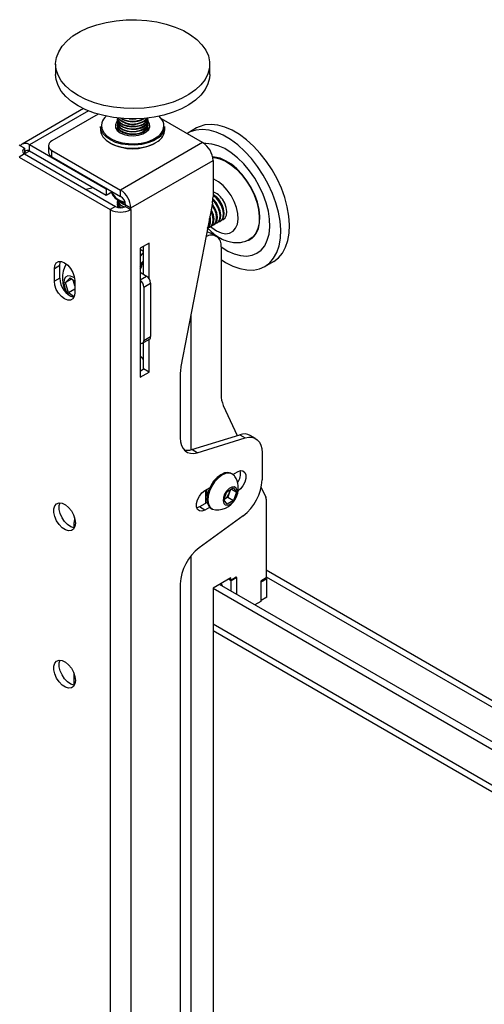
# Model space of a CAD drawing. Extents: x 5 to 292, y 5 to 205.
# Drawn here: x 256 to 262, y 106 to 119 of the extents above; entities that cross this region are included whole.
import ezdxf

# ---------------------------------------------------------------- set-up
doc = ezdxf.new("R2010")
doc.units = 0
doc.layers.get('0').update_dxf_attribs({"linetype": 'CONTINUOUS'})

msp = doc.modelspace()

# ---------------------------------------------------------------- linework, layer by layer
at = {"color": 7, "linetype": 'CONTINUOUS'}
for p, q in [((256.17788, 118.47798), (256.17788, 118.3453)), ((258.17788, 118.3453), (258.17788, 118.47798)), ((256.54035, 117.90054), (255.74292, 117.44019)), ((256.732, 117.82857), (256.1295, 117.48075)), ((256.97788, 117.75383), (256.97788, 117.74831)), ((256.97788, 117.72069), (256.97788, 117.71517)), ((256.97788, 117.68755), (256.97788, 117.68202)), ((257.27796, 117.7533), (257.32358, 117.77417)), ((257.37788, 117.74831), (257.37788, 117.75383)), ((257.37788, 117.71517), (257.37788, 117.72069)), ((257.37788, 117.68202), (257.37788, 117.68755)), ((258.08651, 117.45937), (257.55122, 117.76839)), ((256.76038, 117.66757), (256.76038, 117.62674)), ((256.97788, 117.6544), (256.97788, 117.64888)), ((256.97788, 117.62126), (256.97788, 117.61827)), ((257.37781, 117.61819), (257.37644, 117.63507)), ((257.37788, 117.64888), (257.37788, 117.6544)), ((257.37788, 117.61827), (257.37788, 117.62126)), ((257.59538, 117.62674), (257.59538, 117.66757)), ((258.00728, 117.64959), (257.89237, 117.58325)), ((255.71959, 117.41744), (255.70356, 117.42669)), ((255.77427, 117.38587), (255.71959, 117.41744)), ((256.83493, 116.85522), (255.83791, 117.43079)), ((255.83791, 117.34913), (255.83791, 117.43079)), ((256.08557, 117.41952), (256.08557, 117.33787)), ((258.08651, 117.45937), (257.02046, 116.84396)), ((255.77427, 117.31239), (255.70356, 117.27157)), ((255.77427, 117.38587), (255.77427, 117.31239)), ((255.77427, 117.31239), (256.95514, 116.63069)), ((256.83493, 116.77356), (255.83791, 117.34913)), ((256.1295, 117.35829), (257.02046, 116.84396)), ((256.1295, 117.27664), (256.1295, 117.35829)), ((255.70356, 117.27157), (256.88443, 116.58987)), ((256.1295, 117.27664), (257.02046, 116.7623)), ((257.15481, 116.61125), (258.22086, 117.22667)), ((258.22086, 117.22667), (258.22086, 116.75654)), ((256.66657, 116.87076), (256.57464, 116.85035)), ((256.84722, 116.86231), (256.83493, 116.85522)), ((256.83493, 116.85522), (256.83493, 116.77356)), ((256.91794, 116.82148), (256.83493, 116.77356)), ((257.02046, 116.7623), (257.02046, 116.84396)), ((256.97788, 116.69324), (256.97788, 116.68772)), ((256.97788, 116.6601), (256.97788, 116.65458)), ((257.0841, 116.65208), (257.15481, 116.61125)), ((257.0841, 116.63166), (257.0841, 116.65208)), ((258.21241, 116.67245), (257.80504, 114.5556)), ((258.2201, 116.65315), (258.21106, 116.66541)), ((258.25429, 116.67289), (258.21872, 116.71526)), ((256.95514, 116.63069), (256.88443, 116.58987)), ((256.88443, 116.58987), (256.88443, 95.68642)), ((257.08242, 116.63069), (257.0841, 116.63166)), ((257.08242, 116.63069), (257.15313, 116.58987)), ((257.0841, 116.63166), (257.15481, 116.59084)), ((257.15313, 116.58987), (257.15481, 116.59084)), ((257.15313, 116.58987), (257.15313, 95.68642)), ((257.15481, 116.59084), (257.15481, 116.61125)), ((258.22657, 116.39058), (258.23658, 116.39636)), ((258.27077, 116.41609), (258.28078, 116.42187)), ((258.31496, 116.44161), (258.32497, 116.44738)), ((258.35916, 116.46712), (258.36328, 116.4695)), ((258.18238, 116.36507), (258.19239, 116.37084)), ((258.26478, 116.24534), (258.19407, 116.28616)), ((257.39001, 116.15504), (257.27334, 116.08769)), ((257.39001, 115.69778), (257.39001, 116.15504)), ((257.27334, 116.08769), (257.27334, 114.41378)), ((257.3193, 115.75085), (257.3193, 116.11422)), ((258.32693, 116.10798), (258.32693, 114.19008)), ((258.89229, 115.85116), (259.0072, 115.91749)), ((256.23212, 115.86406), (256.16141, 115.82324)), ((256.16141, 115.65993), (256.16141, 115.82324)), ((256.23212, 115.70075), (256.23212, 115.86406)), ((257.27334, 115.77738), (257.35819, 115.7284)), ((256.23212, 115.70075), (256.16141, 115.65993)), ((256.30566, 115.64246), (256.36593, 115.70278)), ((256.38588, 115.68877), (256.30566, 115.64246)), ((256.34686, 115.51085), (256.30566, 115.64246)), ((256.36593, 115.70278), (256.42657, 115.66017)), ((256.41818, 115.62972), (256.4036, 115.67632)), ((256.42658, 115.60292), (256.41818, 115.62972)), ((256.42657, 115.67016), (256.42657, 115.50686)), ((257.32283, 115.58552), (257.41122, 115.63654)), ((257.41122, 115.63654), (257.41122, 114.94248)), ((256.42658, 115.55687), (256.34686, 115.51085)), ((256.41898, 115.46017), (256.34686, 115.51085)), ((257.32283, 115.58552), (257.32283, 114.89146)), ((257.3073, 114.85712), (257.39569, 114.90814)), ((257.3193, 114.52195), (257.3193, 114.86405)), ((257.32283, 114.89146), (257.41122, 114.94248)), ((257.39001, 114.48113), (257.39001, 114.90487)), ((257.27333, 114.49542), (257.3193, 114.52195)), ((257.27334, 114.41378), (257.39001, 114.48113)), ((257.39001, 114.48113), (257.3193, 114.52195)), ((257.79659, 114.47151), (257.79659, 113.62774)), ((258.35474, 114.0474), (258.53489, 113.65842)), ((257.94446, 113.47666), (258.56797, 113.66861)), ((258.01517, 113.43584), (258.63868, 113.62779)), ((258.56797, 113.66861), (258.63868, 113.62779)), ((258.7744, 113.61903), (258.70368, 113.65985)), ((258.01517, 113.43584), (257.94446, 113.47666)), ((258.85726, 113.43589), (258.85726, 113.08284)), ((258.4716, 113.15941), (258.45816, 113.16716)), ((258.47934, 113.15437), (258.53906, 113.18885)), ((258.11479, 112.94393), (258.17712, 112.97991)), ((258.12717, 112.77958), (258.12717, 112.95107)), ((258.40036, 112.92749), (258.48196, 112.97785)), ((258.44878, 112.95737), (258.43248, 112.91259)), ((258.45679, 112.96232), (258.5252, 112.92283)), ((258.48196, 112.97785), (258.5252, 112.92283)), ((258.84623, 112.98619), (258.90473, 112.8599)), ((258.12717, 112.88194), (258.13214, 112.87907)), ((258.362, 112.82211), (258.40036, 112.92749)), ((258.40524, 112.76709), (258.362, 112.82211)), ((258.3725, 112.83473), (258.36488, 112.83002)), ((258.36509, 112.8306), (258.3725, 112.83473)), ((258.4133, 112.8599), (258.3725, 112.83473)), ((258.48684, 112.81745), (258.40524, 112.76709)), ((258.43248, 112.91259), (258.4133, 112.8599)), ((258.4133, 112.8599), (258.48684, 112.81745)), ((258.5252, 112.92283), (258.48684, 112.81745)), ((258.91029, 112.83137), (258.91029, 111.81088)), ((258.04408, 112.73162), (258.01048, 112.71831)), ((258.14543, 112.79013), (258.04408, 112.73162)), ((258.11479, 112.6908), (258.04408, 112.73162)), ((258.17712, 112.72678), (258.11479, 112.6908)), ((258.14444, 112.79525), (258.12717, 112.78861)), ((258.19569, 112.71248), (258.20912, 112.70473)), ((258.61179, 112.61738), (258.04206, 112.20076)), ((256.41774, 112.46187), (256.41774, 112.5313)), ((258.45067, 111.81093), (258.22086, 111.67826)), ((258.52138, 111.81909), (258.45067, 111.77827)), ((258.45067, 111.77827), (258.45067, 111.81093)), ((258.52845, 111.81501), (258.45774, 111.77419)), ((258.52845, 111.81501), (258.52138, 111.81909)), ((258.52845, 111.59866), (258.52845, 111.81501)), ((258.91029, 111.81088), (258.83958, 111.77006)), ((258.84665, 111.75884), (258.91736, 111.79966)), ((258.9041, 111.80731), (258.91736, 111.79966)), ((266.25451, 107.66987), (258.91029, 111.9096)), ((258.91736, 111.5598), (258.91736, 111.79966)), ((257.79659, 111.73531), (257.79659, 101.28392)), ((258.22086, 111.67826), (258.22086, 104.39063)), ((266.25451, 107.03645), (258.22086, 111.67418)), ((266.25451, 107.1385), (258.30571, 111.72725)), ((258.45774, 111.77419), (258.42238, 111.7946)), ((258.45067, 111.77827), (258.42238, 111.7946)), ((258.45774, 111.63948), (258.45774, 111.77419)), ((258.83958, 111.77006), (258.83958, 111.50469)), ((258.83958, 111.76292), (258.84665, 111.75884)), ((258.84665, 111.51898), (258.84665, 111.75884)), ((258.91736, 111.5598), (258.84665, 111.51898)), ((258.83958, 111.50469), (258.76541, 111.46187)), ((258.83958, 111.52306), (258.84665, 111.51898)), ((258.22086, 111.12792), (266.25451, 106.49019)), ((256.41774, 110.42052), (256.41774, 110.56933))]:
    msp.add_line(p, q, dxfattribs=at)
at = {"color": 8, "linetype": 'CONTINUOUS'}
for p, q in [((256.60348, 117.87274), (255.83791, 117.43079)), ((255.83792, 117.34912), (255.77428, 117.31239)), ((257.27333, 116.0754), (257.3193, 116.04887)), ((257.27334, 115.67941), (257.35819, 115.7284)), ((257.93095, 115.20984), (257.93095, 113.47291)), ((257.93095, 112.09085), (257.93095, 101.1291)), ((258.91029, 111.82676), (266.25451, 107.58703)), ((266.25451, 106.57306), (258.22086, 111.21079))]:
    msp.add_line(p, q, dxfattribs=at)
at = {"color": 7, "linetype": 'CONTINUOUS', "flags": 128}
for points in [[(256.32588, 118.78022), (256.40327, 118.84308), (256.49448, 118.89943), (256.59788, 118.94825), (256.71163, 118.98869), (256.8337, 119.02), (256.96192, 119.04165), (257.09399, 119.05324), (257.22755, 119.05456), (257.36023, 119.04559), (257.48966, 119.0265), (257.61352, 118.99761), (257.72961, 118.95946), (257.83585, 118.91271), (257.93035, 118.8582), (258.01142, 118.79691), (258.07762, 118.72993), (258.12776, 118.65845), (258.16095, 118.58375), (258.1766, 118.50716), (258.17442, 118.43006), (258.15447, 118.3538), (258.11708, 118.27977), (258.06294, 118.20927), (257.993, 118.14357), (257.90851, 118.08383), (257.81099, 118.03113), (257.70217, 117.9864), (257.58399, 117.95045), (257.45857, 117.9239), (257.32813, 117.90725), (257.19502, 117.90078), (257.0616, 117.90461), (256.93025, 117.91867), (256.80333, 117.94272), (256.68308, 117.97631), (256.57167, 118.01886), (256.47108, 118.0696), (256.38309, 118.12763), (256.30929, 118.19191), (256.25099, 118.2613), (256.20923, 118.33455), (256.18476, 118.41036), (256.17801, 118.48738), (256.1891, 118.56423), (256.21783, 118.63954), (256.2637, 118.71197), (256.32588, 118.78022)], [(258.17788, 118.3453), (258.17442, 118.29737), (258.15447, 118.22112), (258.11708, 118.14708), (258.06294, 118.07658), (257.993, 118.01088), (257.90851, 117.95114), (257.81099, 117.89844), (257.70217, 117.85371), (257.58399, 117.81776), (257.45857, 117.79122), (257.32813, 117.77456), (257.19502, 117.76809), (257.0616, 117.77192), (256.93025, 117.78599), (256.80333, 117.81003), (256.68308, 117.84363), (256.57167, 117.88617), (256.47108, 117.93692), (256.38309, 117.99494), (256.30929, 118.05922), (256.25099, 118.12861), (256.20923, 118.20186), (256.18476, 118.27767), (256.17788, 118.3453)], [(256.97865, 117.73814), (256.96862, 117.72551), (256.9538, 117.68954), (256.95713, 117.65262), (256.97835, 117.61774), (257.01574, 117.58772), (257.06625, 117.56499), (257.12581, 117.55141), (257.18959, 117.54806), (257.25242, 117.55522), (257.30921, 117.57231), (257.35536, 117.59794), (257.38713, 117.63004), (257.40195, 117.66601), (257.39862, 117.70293), (257.3774, 117.73781), (257.3771, 117.73814)], [(256.97788, 117.78145), (256.97788, 117.78139), (256.98679, 117.74737), (257.01268, 117.71636), (257.05326, 117.69115), (257.1049, 117.67395), (257.16303, 117.66631), (257.22248, 117.6689), (257.27796, 117.68149)], [(256.97931, 117.76764), (256.97788, 117.75377), (256.98679, 117.71975), (257.01268, 117.68874), (257.05326, 117.66353), (257.1049, 117.64633), (257.16303, 117.63869), (257.22248, 117.64128), (257.27796, 117.65387)], [(256.97788, 117.74831), (256.97788, 117.74825), (256.98679, 117.71422), (257.01268, 117.68322), (257.05326, 117.658), (257.1049, 117.64081), (257.16303, 117.63317), (257.22248, 117.63576), (257.27796, 117.64835)], [(256.97931, 117.7345), (256.97788, 117.72063), (256.98679, 117.6866), (257.01268, 117.6556), (257.05326, 117.63039), (257.1049, 117.61319), (257.16303, 117.60555), (257.22248, 117.60814), (257.27796, 117.62073)], [(256.97788, 117.71517), (256.97788, 117.71511), (256.98679, 117.68108), (257.01268, 117.65008), (257.05326, 117.62486), (257.1049, 117.60767), (257.16303, 117.60003), (257.22248, 117.60262), (257.27796, 117.6152)], [(256.97931, 117.70135), (256.97788, 117.68749), (256.98679, 117.65346), (257.01268, 117.62246), (257.05326, 117.59724), (257.1049, 117.58005), (257.16303, 117.57241), (257.22248, 117.575), (257.27796, 117.58758)], [(256.97788, 117.68202), (256.97788, 117.68196), (256.98679, 117.64794), (257.01268, 117.61693), (257.05326, 117.59172), (257.1049, 117.57452), (257.16303, 117.56688), (257.22248, 117.56947), (257.27796, 117.58206)], [(256.97828, 117.77962), (256.98679, 117.75289), (257.01268, 117.72189), (257.05326, 117.69667), (257.1049, 117.67948), (257.16303, 117.67184), (257.22248, 117.67443), (257.27796, 117.68701)], [(257.27796, 117.74778), (257.32455, 117.76925), (257.33322, 117.77502)], [(257.27796, 117.65387), (257.32455, 117.67534), (257.35811, 117.70379), (257.37566, 117.73668), (257.37644, 117.76764)], [(257.27796, 117.62073), (257.32455, 117.6422), (257.35811, 117.67065), (257.37566, 117.70354), (257.37644, 117.7345)], [(257.27796, 117.58758), (257.32455, 117.60906), (257.35811, 117.6375), (257.37566, 117.67039), (257.37644, 117.70136)], [(259.0072, 115.91749), (259.00925, 115.91868), (259.07114, 115.96535), (259.12298, 116.02661), (259.16382, 116.10139), (259.19295, 116.18834), (259.20984, 116.28591), (259.21419, 116.39235), (259.20593, 116.50578), (259.1852, 116.62417), (259.15237, 116.7454), (259.10803, 116.86731), (259.05297, 116.98772), (258.98817, 117.1045), (258.91478, 117.21554), (258.83413, 117.31888), (258.74764, 117.41266), (258.65686, 117.49521), (258.56341, 117.56507), (258.46896, 117.62098), (258.37519, 117.66194), (258.28378, 117.68723), (258.19635, 117.69639), (258.11448, 117.68927), (258.03961, 117.66598), (258.00728, 117.64959)], [(257.50721, 117.51943), (257.44666, 117.48314), (257.37437, 117.45491), (257.29349, 117.43597), (257.20755, 117.42716), (257.12032, 117.42885), (257.0356, 117.44098), (256.9571, 117.463), (256.88825, 117.49397), (256.83206, 117.53253), (256.79098, 117.57698), (256.76682, 117.6254), (256.76038, 117.66757)], [(256.76038, 117.62674), (256.76682, 117.58457), (256.79098, 117.53616), (256.83206, 117.4917), (256.88825, 117.45315), (256.9571, 117.42218), (257.0356, 117.40015), (257.12032, 117.38802), (257.20755, 117.38633), (257.29349, 117.39515), (257.37437, 117.41408), (257.44666, 117.44231), (257.50721, 117.47861)], [(256.97931, 117.63507), (256.97788, 117.6212), (256.97795, 117.61819)], [(257.36059, 117.60192), (257.37566, 117.63173), (257.37788, 117.64888)], [(258.32692, 115.94192), (258.38336, 115.9059), (258.47769, 115.85736), (258.57048, 115.82416), (258.6601, 115.80689), (258.74494, 115.80587), (258.82349, 115.82112), (258.89434, 115.85235), (258.95624, 115.89901), (259.00807, 115.96028), (259.04891, 116.03505), (259.07804, 116.122), (259.09493, 116.21957), (259.09929, 116.32602), (259.09102, 116.43945), (259.07029, 116.55784), (259.03747, 116.67907), (258.99312, 116.80098), (258.93806, 116.92139), (258.87326, 117.03816), (258.79988, 117.14921), (258.71922, 117.25254), (258.63273, 117.34633), (258.54195, 117.42888), (258.44851, 117.49873), (258.35405, 117.55464), (258.26028, 117.59561), (258.16887, 117.6209), (258.08145, 117.63006), (257.99957, 117.62293), (257.9247, 117.59965), (257.88235, 117.57723)], [(258.32692, 116.10611), (258.32768, 116.10557), (258.41216, 116.05292), (258.4962, 116.01512), (258.57792, 115.99299), (258.65549, 115.98704), (258.72718, 115.9974), (258.7914, 116.02385), (258.84669, 116.06578), (258.89184, 116.12226), (258.92584, 116.19203), (258.94791, 116.27353), (258.95757, 116.36495), (258.95461, 116.46423), (258.93908, 116.56917), (258.91135, 116.6774), (258.87201, 116.78654), (258.82197, 116.89412), (258.76232, 116.99775), (258.69441, 117.09511), (258.61976, 117.18403), (258.54002, 117.26252), (258.45698, 117.32883), (258.3725, 117.38148), (258.28846, 117.41929), (258.20675, 117.44142), (258.12917, 117.44737), (258.10672, 117.44594)], [(258.78162, 116.28185), (258.80972, 116.34463), (258.82551, 116.41895), (258.82851, 116.50254), (258.81863, 116.59288), (258.79618, 116.68721), (258.76184, 116.78267), (258.71664, 116.87635), (258.66196, 116.96542), (258.59947, 117.04716), (258.53106, 117.1191), (258.45881, 117.17904), (258.38492, 117.22516), (258.31163, 117.25607), (258.24116, 117.27082), (258.21573, 117.27208)], [(258.21707, 117.26544), (258.23899, 117.26423), (258.30887, 117.2496), (258.38155, 117.21895), (258.45482, 117.17321), (258.52647, 117.11377), (258.59431, 117.04243), (258.65628, 116.96137), (258.7105, 116.87305), (258.75532, 116.78014), (258.78938, 116.68548), (258.81165, 116.59193), (258.82144, 116.50235), (258.81846, 116.41945), (258.80281, 116.34575), (258.77495, 116.2835)], [(258.2643, 116.67866), (258.22695, 116.72279), (258.21992, 116.72942)], [(258.23658, 116.39636), (258.25664, 116.41394), (258.27334, 116.449), (258.27789, 116.49477), (258.26988, 116.54719), (258.25003, 116.60159), (258.2201, 116.65315)], [(258.29848, 116.6984), (258.26113, 116.74253), (258.22086, 116.77458)], [(258.2522, 116.40877), (258.26346, 116.41245), (258.29083, 116.43368), (258.30753, 116.46874), (258.31208, 116.51451), (258.30407, 116.56692), (258.28422, 116.62133), (258.25429, 116.67289)], [(258.28078, 116.42187), (258.30083, 116.43946), (258.31754, 116.47451), (258.32208, 116.52028), (258.31408, 116.5727), (258.29423, 116.6271), (258.2643, 116.67866)], [(258.2964, 116.43429), (258.30766, 116.43796), (258.33502, 116.45919), (258.35172, 116.49425), (258.35627, 116.54002), (258.34826, 116.59243), (258.32841, 116.64684), (258.29848, 116.6984)], [(258.32497, 116.44738), (258.34503, 116.46497), (258.36173, 116.50003), (258.36628, 116.54579), (258.35827, 116.59821), (258.33842, 116.65262), (258.30849, 116.70417)], [(258.34059, 116.4598), (258.35185, 116.46348), (258.37922, 116.4847), (258.39592, 116.51976), (258.40047, 116.56553), (258.39246, 116.61795), (258.37261, 116.67235), (258.34268, 116.72391)], [(258.16382, 116.35775), (258.17507, 116.36143), (258.20244, 116.38265), (258.21914, 116.41771), (258.22369, 116.46348), (258.21568, 116.5159), (258.19583, 116.5703), (258.19364, 116.57488)], [(258.19239, 116.37084), (258.21245, 116.38843), (258.22915, 116.42349), (258.23369, 116.46926), (258.22569, 116.52167), (258.20584, 116.57608), (258.19717, 116.59325)], [(258.20801, 116.38326), (258.21927, 116.38694), (258.24663, 116.40817), (258.26334, 116.44322), (258.26788, 116.48899), (258.25988, 116.54141), (258.24003, 116.59581), (258.2101, 116.64737)], [(258.14078, 116.3002), (258.16194, 116.29806), (258.19407, 116.28616)], [(258.77495, 116.2835), (258.73573, 116.23457), (258.69104, 116.20284)], [(257.3193, 116.02742), (257.30318, 116.01531), (257.27333, 115.98794)], [(256.16141, 115.82324), (256.1679, 115.86681), (256.18673, 115.89862), (256.21606, 115.91555), (256.25302, 115.91596), (256.29399, 115.8998), (256.33496, 115.86866), (256.37192, 115.82558), (256.40125, 115.77477), (256.42009, 115.72122), (256.42657, 115.67016)], [(256.23212, 115.86406), (256.23861, 115.90763), (256.24253, 115.91751)], [(257.27333, 115.84133), (257.28437, 115.85266), (257.30093, 115.88721)], [(257.27993, 115.84749), (257.29119, 115.85117), (257.29414, 115.85251)], [(256.42657, 115.50686), (256.42009, 115.46329), (256.40125, 115.43148), (256.37192, 115.41455), (256.33496, 115.41414), (256.29399, 115.43029), (256.25302, 115.46144), (256.21606, 115.50452), (256.18673, 115.55532), (256.1679, 115.60888), (256.16141, 115.65993)], [(256.30727, 115.7132), (256.28895, 115.68176), (256.28344, 115.63833), (256.29133, 115.58763), (256.31178, 115.53514), (256.34255, 115.48656), (256.34354, 115.4853)], [(256.42376, 115.70317), (256.41368, 115.71008), (256.37321, 115.72817), (256.3364, 115.72925), (256.30727, 115.7132)], [(256.41818, 115.62972), (256.42353, 115.6148), (256.42658, 115.60766)], [(257.3193, 114.64558), (257.2955, 114.67191), (257.27334, 114.69432)], [(257.79659, 113.62774), (257.80056, 113.57551), (257.81235, 113.52933), (257.83164, 113.49049), (257.85788, 113.46009), (257.89033, 113.43897), (257.92809, 113.42772), (257.97009, 113.42667), (258.01517, 113.43584)], [(258.63868, 113.62779), (258.68376, 113.63696), (258.72576, 113.63591), (258.76352, 113.62466), (258.79597, 113.60354), (258.82221, 113.57314), (258.8415, 113.5343), (258.85329, 113.48812), (258.85726, 113.43589)], [(258.53906, 113.18885), (258.57654, 113.20285), (258.60951, 113.19991), (258.63397, 113.18036), (258.64699, 113.14657), (258.64699, 113.10262), (258.63397, 113.0538), (258.60951, 113.006), (258.57654, 112.96499), (258.54715, 112.94074)], [(258.45816, 113.16716), (258.45357, 113.16963), (258.41413, 113.17938), (258.36875, 113.1728), (258.32052, 113.15034), (258.27273, 113.11354), (258.22863, 113.0649), (258.19123, 113.00773), (258.16307, 112.94594), (258.14608, 112.88373), (258.14142, 112.82534), (258.1494, 112.77476), (258.16947, 112.73542), (258.19569, 112.71248)], [(258.50311, 113.12908), (258.49781, 113.13647), (258.467, 113.16188), (258.42757, 113.17162), (258.38219, 113.16504), (258.33396, 113.14259), (258.28616, 113.10578), (258.24206, 113.05714), (258.20466, 112.99997), (258.17651, 112.93818), (258.15952, 112.87597), (258.15485, 112.81758), (258.16283, 112.767), (258.18291, 112.72766), (258.21371, 112.70226), (258.25114, 112.6926)], [(258.52552, 112.86941), (258.53574, 112.91289), (258.53352, 112.9509), (258.51915, 112.97833), (258.49458, 112.99145), (258.46312, 112.98851), (258.42902, 112.9699), (258.3969, 112.93812), (258.37108, 112.89748), (258.35505, 112.85346), (258.35099, 112.81201), (258.35943, 112.77873), (258.37924, 112.7581), (258.40774, 112.75292), (258.44108, 112.76389), (258.47477, 112.78952), (258.50424, 112.82635), (258.52552, 112.86941)], [(258.11479, 112.6908), (258.07731, 112.67679), (258.04434, 112.67974), (258.01988, 112.69929), (258.00686, 112.73307), (258.00686, 112.77703), (258.01988, 112.82585), (258.04434, 112.87365), (258.07731, 112.91465), (258.11479, 112.94393)], [(258.12717, 112.88235), (258.12828, 112.88154), (258.14413, 112.87407)], [(256.43541, 112.52141), (256.42913, 112.47691), (256.41084, 112.44361), (256.38217, 112.42447), (256.34566, 112.42121), (256.30456, 112.4341), (256.26252, 112.46201), (256.22328, 112.50245), (256.19032, 112.55182), (256.16658, 112.60575), (256.15415, 112.65944), (256.15415, 112.70813), (256.16658, 112.74747), (256.19032, 112.77398), (256.22328, 112.78531), (256.26252, 112.78044), (256.30456, 112.75981), (256.34566, 112.72525), (256.38217, 112.67983), (256.41084, 112.62759), (256.42913, 112.57318), (256.43541, 112.52141)], [(256.42288, 112.46144), (256.41637, 112.46203), (256.37527, 112.47492), (256.33323, 112.50283), (256.29399, 112.54327), (256.26104, 112.59264), (256.23729, 112.64657), (256.22486, 112.70026), (256.22486, 112.74895), (256.23581, 112.78549)], [(256.42284, 112.596), (256.42229, 112.59234), (256.41774, 112.5313)], [(258.328, 111.74011), (258.32841, 111.73934), (258.3444, 111.70491)], [(258.32836, 111.74032), (258.32876, 111.73954), (258.34498, 111.70458)], [(256.43541, 110.48006), (256.42913, 110.43555), (256.41084, 110.40225), (256.38217, 110.38312), (256.34566, 110.37986), (256.30456, 110.39275), (256.26252, 110.42065), (256.22328, 110.4611), (256.19032, 110.51047), (256.16658, 110.5644), (256.15415, 110.61809), (256.15415, 110.66677), (256.16658, 110.70611), (256.19032, 110.73263), (256.22328, 110.74395), (256.26252, 110.73908), (256.30456, 110.71845), (256.34566, 110.6839), (256.38217, 110.63848), (256.41084, 110.58624), (256.42913, 110.53182), (256.43541, 110.48006)], [(256.42288, 110.42009), (256.41637, 110.42068), (256.37527, 110.43357), (256.33323, 110.46148), (256.29399, 110.50192), (256.26104, 110.55129), (256.23729, 110.60522), (256.22486, 110.65891), (256.22486, 110.70759), (256.23581, 110.74414)]]:
    msp.add_lwpolyline(points, dxfattribs=at)
at = {"color": 8, "linetype": 'CONTINUOUS', "flags": 128}
for points in [[(256.77866, 117.71716), (256.7731, 117.68562), (256.77912, 117.63687), (256.80257, 117.5899), (256.84242, 117.54678), (256.89692, 117.50938), (256.96371, 117.47933), (257.03986, 117.45797), (257.12204, 117.4462), (257.20666, 117.44456), (257.29002, 117.45311), (257.36849, 117.47148), (257.43862, 117.49887), (257.49735, 117.53407)], [(258.51456, 116.34771), (258.5366, 116.40087), (258.54586, 116.46534), (258.5419, 116.5381), (258.52492, 116.61575), (258.4957, 116.69467), (258.45562, 116.77115), (258.40654, 116.84163), (258.35076, 116.90281), (258.2909, 116.95182), (258.22974, 116.98638), (258.22086, 116.99012)], [(258.19006, 116.3695), (258.2054, 116.35642), (258.26627, 116.31438), (258.327, 116.2877), (258.38475, 116.27762), (258.43682, 116.28461), (258.48078, 116.30834), (258.51456, 116.34771)]]:
    msp.add_lwpolyline(points, dxfattribs=at)
at = {"color": 7, "linetype": 'CONTINUOUS'}
for centre, radius, start, end in [((256.95962, 117.65853), 0.19022, 130.649643, 162.04711), ((257.40545, 117.66523), 0.17909, 12.156414, 50.216172), ((257.17844, 117.95322), 0.25852, 222.515384, 292.642592), ((257.17829, 117.96417), 0.26358, 224.899579, 292.219198), ((257.17925, 118.03339), 0.30219, 238.760694, 289.06549), ((257.17886, 118.04399), 0.30711, 241.469361, 288.825139), ((257.17788, 118.10757), 0.34215, 262.122336, 277.877571), ((257.2595, 117.79986), 0.1198, 278.86688, 351.160333), ((257.24139, 117.86105), 0.15091, 284.022846, 327.468594), ((257.25737, 117.8089), 0.12361, 279.587688, 346.299968), ((257.23863, 117.87175), 0.15661, 284.543877, 323.28109), ((257.2595, 117.76672), 0.1198, 278.86688, 351.160333), ((257.2595, 117.73358), 0.1198, 278.86688, 351.160333), ((257.2595, 117.70043), 0.1198, 278.86688, 351.160333), ((257.05213, 117.64955), 0.07426, 180.522865, 219.898171), ((257.05758, 117.65497), 0.07938, 170.395659, 234.505825), ((257.29395, 117.65671), 0.08329, 307.162415, 7.937585), ((257.41128, 117.67683), 0.18433, 301.361002, 357.119799), ((257.41128, 117.636), 0.18433, 301.361002, 357.119799), ((255.78519, 117.36703), 0.08273, 50.410694, 142.464294), ((256.15274, 117.41952), 0.06549, 110.782739, 249.216028), ((257.17788, 117.99149), 0.61129, 241.596375, 298.403505), ((257.92918, 117.2134), 0.29198, 2.604819, 57.3957), ((255.78821, 117.34913), 0.0393, 110.784641, 249.215359), ((255.81306, 117.31867), 0.0393, 50.795658, 189.215094), ((256.16063, 117.34535), 0.07544, 185.693034, 245.625759), ((256.86313, 116.59798), 0.29198, 2.604819, 57.3957), ((258.15521, 116.61074), 0.21897, 31.118391, 72.555487), ((258.093, 116.5618), 0.25828, 33.452503, 60.326695), ((257.09868, 116.74762), 0.12265, 189.970993, 259.172998), ((257.0962, 116.74097), 0.12002, 189.643541, 256.704701), ((257.06875, 116.69354), 0.09106, 183.666699, 238.983718), ((257.04877, 116.65483), 0.0709, 180.208094, 210.692107), ((257.05084, 116.66037), 0.0728, 169.280357, 215.709744), ((257.06939, 116.69719), 0.09062, 173.752969, 243.863851), ((257.12834, 116.82292), 0.17653, 221.024166, 255.485145), ((257.1315, 116.83563), 0.18427, 225.500498, 255.038186), ((256.94593, 116.64579), 0.13831, 2.604325, 57.395675), ((257.77411, 116.75894), 0.44676, 348.837787, 359.692882), ((257.01878, 116.84917), 0.29203, 242.609471, 297.39027), ((257.01878, 116.75351), 0.13833, 242.608466, 297.391534), ((258.04537, 116.44775), 0.14513, 315.112287, 22.212236), ((258.04883, 116.43425), 0.13281, 319.634802, 18.579138), ((258.60069, 116.38573), 0.20863, 281.975129, 330.138064), ((258.19976, 116.1302), 0.12909, 350.088894, 123.339876), ((256.6398, 115.70549), 0.37269, 150.943945, 214.61181), ((257.44388, 115.77763), 0.1924, 130.354896, 152.425461), ((257.16751, 115.89849), 0.13442, 321.934494, 4.117828), ((257.19255, 115.90824), 0.10223, 322.213104, 354.645312), ((256.48902, 115.69977), 0.25691, 179.780738, 253.525564), ((256.56782, 115.678), 0.15723, 182.44124, 197.882825), ((257.20678, 115.57996), 0.11619, 2.740667, 55.051362), ((257.29607, 115.6313), 0.11527, 2.606813, 57.393187), ((257.29105, 114.8859), 0.03227, 236.71316, 9.914221), ((257.37554, 114.93794), 0.03597, 304.063317, 7.250275), ((258.24335, 114.46911), 0.44676, 168.837842, 179.692498), ((258.66746, 114.18242), 0.34062, 178.711507, 203.352393), ((258.62613, 113.5139), 0.16528, 62.015173, 110.601936), ((257.88458, 113.65025), 0.18362, 258.267966, 289.030416), ((258.38894, 113.16097), 0.18828, 323.085921, 12.634768), ((258.26683, 112.97451), 0.28235, 339.996433, 33.190086), ((258.23405, 113.11404), 0.62399, 307.255707, 357.133479), ((258.22903, 112.93227), 0.10118, 168.370085, 214.192299), ((258.25, 112.92928), 0.11426, 165.357148, 204.2645), ((258.31157, 112.95835), 0.12927, 339.269775, 357.356663), ((258.26683, 112.97451), 0.28235, 266.81529, 339.996433), ((258.28516, 112.96404), 0.15604, 304.035448, 340.751809), ((258.84216, 112.8329), 0.06814, 358.714474, 23.349058), ((258.41981, 111.7041), 0.624, 127.256156, 177.133282)]:
    msp.add_arc(centre, radius, start, end, dxfattribs=at)
at = {"color": 8, "linetype": 'CONTINUOUS'}
for centre, radius, start, end in [((257.40931, 117.68235), 0.17245, 300.7004, 6.855753), ((257.11042, 116.91455), 0.22799, 206.066184, 261.652597)]:
    msp.add_arc(centre, radius, start, end, dxfattribs=at)
at = {"color": 7, "linetype": 'CONTINUOUS'}
for points, knots in [([(256.90563, 116.81438), (256.90565, 116.8136), (256.90601, 116.7991), (256.9214, 116.77227), (256.95072, 116.73705), (256.9948, 116.70785), (257.03898, 116.68794), (257.06994, 116.68159), (257.08004, 116.67952)], [0, 0, 0, 0, 0.01194132, 0.22309996, 0.43742045, 0.66073994, 0.88927364, 1, 1, 1, 1]), ([(258.15055, 116.35154), (258.15684, 116.34436), (258.18457, 116.31272), (258.24094, 116.2664), (258.316, 116.21713), (258.39264, 116.18348), (258.46715, 116.1647), (258.54025, 116.15986), (258.61222, 116.17032), (258.66587, 116.18674), (258.69214, 116.20452), (258.69737, 116.20807)], [0, 0, 0, 0, 0.042742222, 0.188296989, 0.336888796, 0.471322435, 0.599705589, 0.721937048, 0.839753563, 0.968055885, 1, 1, 1, 1])]:
    msp.add_open_spline(points, degree=3, knots=knots, dxfattribs=at)

doc.saveas('drawing.dxf')
